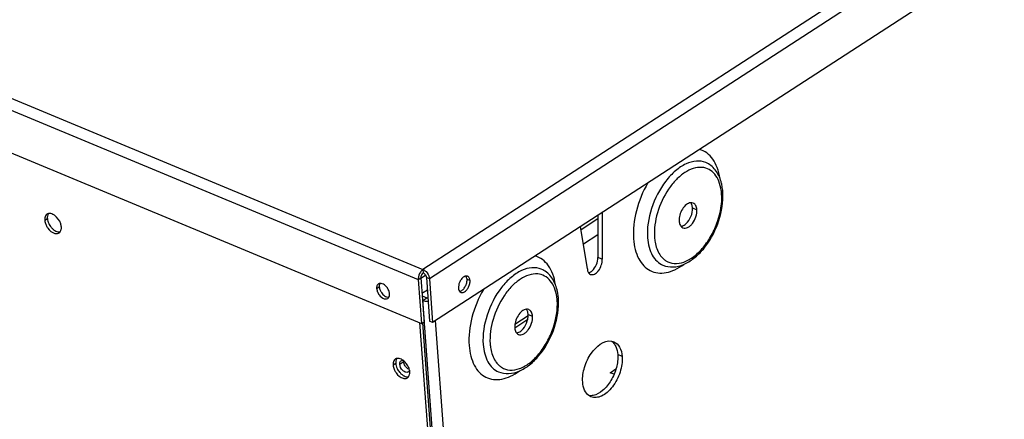
# Model space of a CAD drawing. Units: millimetres. Extents: x 0 to 420, y 0 to 297.
# Drawn here: x 331 to 370, y 215 to 231 of the extents above; entities that cross this region are included whole.
import ezdxf

# ---------------------------------------------------------------- set-up
doc = ezdxf.new("R2010")
doc.units = ezdxf.units.MM
doc.header["$LTSCALE"] = 23.1
doc.layers.get('0').update_dxf_attribs({"linetype": 'CONTINUOUS'})
doc.layers.add('02___PRT_ALL_AXES', color=7, linetype='CONTINUOUS')

msp = doc.modelspace()

# ---------------------------------------------------------------- linework, layer by layer
at = {"color": 9, "linetype": 'Continuous'}
for p, q in [((271.39, 252.614), (346.769, 221.243)), ((271.198, 252.205), (346.577, 220.834)), ((386.616, 247.093), (346.769, 221.243)), ((386.875, 246.722), (347.028, 220.872)), ((346.577, 220.834), (346.683, 220.903)), ((347.028, 220.872), (346.909, 220.922)), ((346.765, 219.995), (346.924, 220.098)), ((348.634, 194.459), (346.765, 219.995)), ((349.085, 194.497), (347.278, 219.187))]:
    msp.add_line(p, q, dxfattribs=at)
at = {"color": 3, "linetype": 'Continuous'}
for p, q in [((271.327, 250.441), (346.706, 219.071)), ((387.004, 244.958), (347.157, 219.109)), ((353.995, 223.545), (353.987, 221.655)), ((353.391, 221.268), (353.119, 222.976)), ((353.138, 222.858), (353.815, 223.297)), ((346.686, 220.899), (346.873, 221.02)), ((346.577, 220.834), (346.706, 219.071)), ((347.028, 220.872), (347.157, 219.109)), ((346.749, 220.002), (346.765, 219.995)), ((346.634, 219.101), (348.452, 194.262)), ((350.465, 218.897), (350.988, 219.237)), ((354.446, 217.028), (354.481, 217.05))]:
    msp.add_line(p, q, dxfattribs=at)
at = {"color": 7, "linetype": 'Continuous'}
for p, q in [((353.815, 223.428), (353.808, 221.729)), ((353.812, 222.642), (353.232, 222.266)), ((353.987, 221.655), (353.808, 221.729)), ((346.769, 221.243), (346.779, 221.107)), ((346.683, 220.903), (346.812, 219.139)), ((346.909, 220.922), (347.038, 219.158)), ((346.946, 220.414), (346.729, 220.274)), ((346.736, 220.177), (346.924, 220.098)), ((350.474, 219.046), (351.005, 219.39)), ((346.706, 219.071), (346.812, 219.139)), ((346.745, 219.096), (348.558, 194.331)), ((347.157, 219.109), (347.038, 219.158)), ((354.312, 217.083), (354.544, 217.234)), ((354.468, 217.019), (354.312, 217.083))]:
    msp.add_line(p, q, dxfattribs=at)
for centre, radius, start, end in [((357.039, 224.286), 1.811, 11.8328, 16.0814), ((356.409, 224.2), 2.447, 0.2588, 4.1478), ((350.415, 219.989), 1.811, 11.8328, 16.0814), ((349.785, 219.903), 2.447, 0.2588, 4.1478)]:
    msp.add_arc(centre, radius, start, end, dxfattribs=at)
at = {"color": 9, "linetype": 'Continuous'}
for centre in [(356.795, 224.154), (350.171, 219.858)]:
    msp.add_arc(centre, 2.01, 4.1529, 8.0592, dxfattribs=at)
for points, knots in [([(358.728, 224.934), (358.707, 225.076), (358.644, 225.343), (358.468, 225.693), (358.221, 225.954), (358.013, 226.055), (357.908, 226.084)], [0, 0, 0, 0, 0.289623, 0.547245, 0.779476, 1, 1, 1, 1]), ([(358.16, 225.554), (358.042, 225.603), (357.763, 225.641), (357.334, 225.511), (356.915, 225.225), (356.386, 224.652), (355.921, 223.742), (355.787, 222.918), (355.815, 222.523)], [0, 0, 0, 0, 0.088151, 0.187735, 0.304061, 0.436241, 0.725414, 1, 1, 1, 1]), ([(358.016, 225.36), (357.776, 225.38), (357.377, 225.228), (356.956, 224.867), (356.535, 224.345), (356.174, 223.566), (356.073, 222.876), (356.097, 222.547)], [0, 0, 0, 0, 0.194744, 0.315568, 0.449181, 0.733311, 1, 1, 1, 1]), ([(358.785, 224.436), (358.767, 224.561), (358.711, 224.793), (358.545, 225.091), (358.306, 225.295), (358.112, 225.351), (358.016, 225.36)], [0, 0, 0, 0, 0.291666, 0.54696, 0.77629, 1, 1, 1, 1]), ([(355.83, 224.736), (355.624, 224.384), (355.321, 223.649), (355.224, 222.853), (355.252, 222.476)], [0, 0, 0, 0, 0.518419, 1, 1, 1, 1]), ([(356.552, 221.599), (356.652, 221.535), (356.902, 221.454), (357.311, 221.53), (357.714, 221.767), (358.09, 222.141), (358.412, 222.621), (358.724, 223.331), (358.827, 223.923), (358.8, 224.3)], [0, 0, 0, 0, 0.087799, 0.184289, 0.297675, 0.428527, 0.572176, 0.721114, 1, 1, 1, 1]), ([(355.252, 222.476), (355.263, 222.33), (355.304, 222.056), (355.441, 221.684), (355.646, 221.388), (355.914, 221.184), (356.233, 221.089), (356.581, 221.106), (356.94, 221.229), (357.166, 221.368), (357.278, 221.451)], [0, 0, 0, 0, 0.148113, 0.280957, 0.399901, 0.509605, 0.617532, 0.731791, 0.858368, 1, 1, 1, 1]), ([(355.815, 222.523), (355.825, 222.394), (355.863, 222.15), (355.99, 221.822), (356.18, 221.567), (356.35, 221.454), (356.438, 221.418)], [0, 0, 0, 0, 0.292219, 0.552668, 0.784863, 1, 1, 1, 1]), ([(356.097, 222.547), (356.102, 222.479), (356.132, 222.236), (356.212, 221.994), (356.31, 221.845)], [0, 0, 0, 0, 0.275182, 1, 1, 1, 1]), ([(352.105, 220.637), (352.084, 220.78), (352.02, 221.046), (351.845, 221.397), (351.598, 221.657), (351.39, 221.758), (351.284, 221.787)], [0, 0, 0, 0, 0.289623, 0.547245, 0.779476, 1, 1, 1, 1]), ([(356.31, 221.845), (356.32, 221.83), (356.359, 221.773), (356.406, 221.72), (356.443, 221.685)], [0, 0, 0, 0, 0.257303, 1, 1, 1, 1]), ([(351.536, 221.257), (351.419, 221.306), (351.139, 221.344), (350.711, 221.214), (350.292, 220.928), (349.762, 220.355), (349.298, 219.445), (349.163, 218.621), (349.192, 218.226)], [0, 0, 0, 0, 0.088151, 0.187735, 0.304061, 0.436241, 0.725414, 1, 1, 1, 1]), ([(351.392, 221.063), (351.152, 221.084), (350.753, 220.931), (350.333, 220.571), (349.912, 220.048), (349.55, 219.27), (349.45, 218.579), (349.474, 218.25)], [0, 0, 0, 0, 0.194744, 0.315568, 0.449181, 0.733311, 1, 1, 1, 1]), ([(352.162, 220.139), (352.144, 220.264), (352.088, 220.497), (351.922, 220.794), (351.683, 220.998), (351.488, 221.054), (351.392, 221.063)], [0, 0, 0, 0, 0.291666, 0.54696, 0.77629, 1, 1, 1, 1]), ([(349.206, 220.439), (349.001, 220.088), (348.698, 219.352), (348.601, 218.556), (348.628, 218.179)], [0, 0, 0, 0, 0.518419, 1, 1, 1, 1]), ([(349.929, 217.302), (350.029, 217.238), (350.279, 217.157), (350.687, 217.233), (351.091, 217.471), (351.467, 217.844), (351.788, 218.325), (352.101, 219.035), (352.204, 219.626), (352.176, 220.003)], [0, 0, 0, 0, 0.087799, 0.184289, 0.297675, 0.428527, 0.572176, 0.721114, 1, 1, 1, 1]), ([(349.192, 218.226), (349.202, 218.097), (349.24, 217.853), (349.366, 217.525), (349.557, 217.27), (349.727, 217.157), (349.815, 217.121)], [0, 0, 0, 0, 0.292219, 0.552668, 0.784863, 1, 1, 1, 1]), ([(349.474, 218.25), (349.479, 218.183), (349.508, 217.939), (349.589, 217.697), (349.686, 217.548)], [0, 0, 0, 0, 0.275182, 1, 1, 1, 1]), ([(348.628, 218.179), (348.639, 218.034), (348.681, 217.759), (348.817, 217.387), (349.022, 217.091), (349.291, 216.888), (349.61, 216.792), (349.958, 216.809), (350.317, 216.932), (350.543, 217.071), (350.655, 217.154)], [0, 0, 0, 0, 0.148113, 0.280957, 0.399901, 0.509605, 0.617532, 0.731791, 0.858368, 1, 1, 1, 1]), ([(349.686, 217.548), (349.696, 217.533), (349.736, 217.476), (349.782, 217.423), (349.82, 217.388)], [0, 0, 0, 0, 0.257303, 1, 1, 1, 1])]:
    msp.add_open_spline(points, degree=3, knots=knots, dxfattribs=at)
at = {"color": 7, "linetype": 'Continuous'}
for points, knots in [([(358.778, 224.787), (358.73, 224.956), (358.586, 225.271), (358.309, 225.492), (358.16, 225.554)], [0, 0, 0, 0, 0.521414, 1, 1, 1, 1]), ([(358.85, 224.377), (358.848, 224.401), (358.84, 224.495), (358.825, 224.588), (358.811, 224.657)], [0, 0, 0, 0, 0.25515, 1, 1, 1, 1]), ([(356.438, 221.418), (356.565, 221.365), (356.854, 221.318), (357.292, 221.431), (357.709, 221.69), (358.228, 222.21), (358.698, 223.056), (358.858, 223.829), (358.856, 224.211)], [0, 0, 0, 0, 0.098072, 0.202535, 0.318201, 0.446361, 0.726155, 1, 1, 1, 1]), ([(353.589, 221.194), (353.663, 221.26), (353.773, 221.432), (353.815, 221.631), (353.808, 221.729)], [0, 0, 0, 0, 0.501254, 1, 1, 1, 1]), ([(346.779, 221.107), (346.764, 221.097), (346.708, 221.043), (346.679, 220.962), (346.683, 220.903)], [0, 0, 0, 0, 0.233947, 1, 1, 1, 1]), ([(346.779, 221.107), (346.793, 221.102), (346.847, 221.068), (346.886, 221.011), (346.9, 220.964)], [0, 0, 0, 0, 0.229905, 1, 1, 1, 1]), ([(352.155, 220.491), (352.106, 220.659), (351.962, 220.974), (351.685, 221.195), (351.536, 221.257)], [0, 0, 0, 0, 0.521414, 1, 1, 1, 1]), ([(346.907, 220.938), (346.907, 220.935), (346.908, 220.93), (346.908, 220.925), (346.909, 220.922)], [0, 0, 0, 0, 0.506934, 1, 1, 1, 1]), ([(352.226, 220.08), (352.225, 220.104), (352.216, 220.198), (352.202, 220.291), (352.187, 220.36)], [0, 0, 0, 0, 0.25515, 1, 1, 1, 1]), ([(349.815, 217.121), (349.941, 217.068), (350.231, 217.021), (350.669, 217.134), (351.086, 217.393), (351.605, 217.913), (352.075, 218.759), (352.235, 219.532), (352.233, 219.914)], [0, 0, 0, 0, 0.098072, 0.202535, 0.318201, 0.446361, 0.726155, 1, 1, 1, 1])]:
    msp.add_open_spline(points, degree=3, knots=knots, dxfattribs=at)
at = {"color": 3, "linetype": 'Continuous'}
for points, knots in [([(353.516, 221.046), (353.565, 221.026), (353.663, 221.04), (353.765, 221.112), (353.873, 221.227), (353.965, 221.41), (353.993, 221.576), (353.987, 221.655)], [0, 0, 0, 0, 0.184377, 0.301183, 0.433908, 0.724246, 1, 1, 1, 1]), ([(346.769, 221.243), (346.76, 221.237), (346.72, 221.207), (346.687, 221.169), (346.666, 221.138)], [0, 0, 0, 0, 0.229473, 1, 1, 1, 1]), ([(346.769, 221.243), (346.78, 221.238), (346.825, 221.216), (346.865, 221.184), (346.891, 221.157)], [0, 0, 0, 0, 0.231168, 1, 1, 1, 1]), ([(353.391, 221.268), (353.392, 221.253), (353.398, 221.199), (353.416, 221.146), (353.438, 221.113)], [0, 0, 0, 0, 0.274825, 1, 1, 1, 1]), ([(353.438, 221.113), (353.443, 221.105), (353.464, 221.078), (353.492, 221.056), (353.516, 221.046)], [0, 0, 0, 0, 0.264327, 1, 1, 1, 1]), ([(346.765, 219.995), (346.781, 219.989), (346.849, 219.966), (346.923, 219.961), (346.979, 219.964)], [0, 0, 0, 0, 0.227844, 1, 1, 1, 1])]:
    msp.add_open_spline(points, degree=3, knots=knots, dxfattribs=at)
at = {"color": 9, "linetype": 'Continuous'}
for points in [[(356.443, 221.685), (356.477, 221.653), (356.513, 221.624), (356.552, 221.599)], [(349.82, 217.388), (349.853, 217.356), (349.89, 217.327), (349.929, 217.302)]]:
    msp.add_open_spline(points, degree=3, dxfattribs=at)
at = {"color": 3, "linetype": 'Continuous'}
for points in [[(346.666, 221.138), (346.616, 221.064), (346.583, 220.975), (346.577, 220.886)], [(346.891, 221.157), (346.954, 221.093), (347.001, 221.01), (347.02, 220.923)], [(346.577, 220.886), (346.576, 220.869), (346.576, 220.851), (346.577, 220.834)], [(347.02, 220.923), (347.024, 220.906), (347.027, 220.889), (347.028, 220.872)]]:
    msp.add_open_spline(points, degree=3, dxfattribs=at)
at = {"color": 7, "linetype": 'Continuous'}
for points in [[(353.438, 221.112), (353.467, 221.118), (353.495, 221.129), (353.52, 221.144)], [(353.52, 221.144), (353.545, 221.158), (353.568, 221.175), (353.589, 221.194)], [(346.9, 220.964), (346.903, 220.955), (346.905, 220.947), (346.907, 220.938)], [(346.924, 220.098), (346.938, 220.093), (346.954, 220.09), (346.969, 220.09)]]:
    msp.add_open_spline(points, degree=3, dxfattribs=at)
at = {"layer": '02___PRT_ALL_AXES', "color": 9, "linetype": 'Continuous'}
for p, q in [((357.628, 223.731), (357.807, 223.656)), ((331.528, 223.236), (331.634, 223.305)), ((348.664, 220.797), (348.545, 220.846)), ((344.902, 220.479), (345.008, 220.548)), ((351.004, 219.434), (351.183, 219.359)), ((354.794, 217.738), (354.615, 217.813)), ((345.565, 217.395), (345.671, 217.463)), ((345.831, 217.425), (345.99, 217.528))]:
    msp.add_line(p, q, dxfattribs=at)
at = {"layer": '02___PRT_ALL_AXES', "color": 7, "linetype": 'Continuous'}
for centre, radius, start, end in [((357.112, 223.693), 0.517, 4.1165, 9.9851), ((332.348, 223.41), 0.727, 205.6533, 219.5315), ((332.324, 223.391), 0.695, 219.5286, 224.3394), ((347.963, 220.841), 0.584, 331.0104, 336.0827), ((345.543, 220.62), 0.542, 202.9144, 208.327), ((345.567, 220.632), 0.57, 208.3025, 213.6389), ((350.488, 219.397), 0.517, 4.1165, 9.9851), ((346.384, 217.569), 0.727, 205.6533, 219.5315), ((346.36, 217.549), 0.695, 219.5286, 224.3394)]:
    msp.add_arc(centre, radius, start, end, dxfattribs=at)
at = {"layer": '02___PRT_ALL_AXES', "color": 3, "linetype": 'Continuous'}
for centre, radius, start, end in [((331.712, 223.331), 0.171, 115.9422, 122.9828), ((348.52, 220.857), 0.122, 56.4636, 67.4639), ((345.044, 220.554), 0.131, 117.6168, 122.8659), ((344.89, 220.196), 0.538, 38.8915, 44.3178), ((348.345, 220.436), 0.122, 236.4636, 247.4639), ((345.748, 217.489), 0.171, 115.9422, 122.9828), ((345.523, 217.01), 0.727, 25.6533, 39.5315), ((346.125, 217.199), 0.101, 302.9927, 308.0873)]:
    msp.add_arc(centre, radius, start, end, dxfattribs=at)
for points, knots in [([(357.556, 223.936), (357.493, 223.93), (357.357, 223.858), (357.208, 223.677), (357.107, 223.445), (357.084, 223.273), (357.09, 223.191)], [0, 0, 0, 0, 0.203449, 0.45951, 0.739116, 1, 1, 1, 1]), ([(357.807, 223.656), (357.802, 223.715), (357.78, 223.822), (357.7, 223.905), (357.656, 223.923)], [0, 0, 0, 0, 0.554764, 1, 1, 1, 1]), ([(331.619, 223.474), (331.605, 223.465), (331.551, 223.417), (331.53, 223.341), (331.527, 223.286)], [0, 0, 0, 0, 0.228784, 1, 1, 1, 1]), ([(331.924, 223.429), (331.904, 223.443), (331.831, 223.488), (331.739, 223.511), (331.679, 223.499)], [0, 0, 0, 0, 0.287612, 1, 1, 1, 1]), ([(332.2, 222.957), (332.197, 223.001), (332.157, 223.183), (332.039, 223.347), (331.924, 223.429)], [0, 0, 0, 0, 0.238729, 1, 1, 1, 1]), ([(357.241, 222.924), (357.3, 222.899), (357.418, 222.917), (357.541, 223.003), (357.669, 223.142), (357.781, 223.362), (357.814, 223.561), (357.807, 223.656)], [0, 0, 0, 0, 0.184385, 0.301174, 0.433913, 0.724239, 1, 1, 1, 1]), ([(331.587, 223.027), (331.606, 222.988), (331.688, 222.85), (331.822, 222.731), (331.935, 222.7)], [0, 0, 0, 0, 0.271998, 1, 1, 1, 1]), ([(357.09, 223.191), (357.092, 223.171), (357.101, 223.098), (357.128, 223.026), (357.161, 222.985)], [0, 0, 0, 0, 0.279079, 1, 1, 1, 1]), ([(331.935, 222.7), (331.951, 222.696), (332.009, 222.684), (332.073, 222.696), (332.109, 222.719)], [0, 0, 0, 0, 0.277557, 1, 1, 1, 1]), ([(332.155, 222.763), (332.177, 222.793), (332.195, 222.843), (332.2, 222.893), (332.201, 222.907)], [0, 0, 0, 0, 0.726074, 1, 1, 1, 1]), ([(344.973, 220.664), (344.963, 220.657), (344.922, 220.622), (344.905, 220.565), (344.902, 220.524)], [0, 0, 0, 0, 0.229658, 1, 1, 1, 1]), ([(345.275, 220.573), (345.257, 220.591), (345.191, 220.651), (345.098, 220.692), (345.034, 220.685)], [0, 0, 0, 0, 0.291065, 1, 1, 1, 1]), ([(348.271, 220.785), (348.258, 220.762), (348.216, 220.672), (348.195, 220.569), (348.2, 220.496)], [0, 0, 0, 0, 0.261329, 1, 1, 1, 1]), ([(348.298, 220.323), (348.357, 220.299), (348.482, 220.352), (348.578, 220.473), (348.62, 220.558), (348.636, 220.604)], [0, 0, 0, 0, 0.40834, 0.691759, 1, 1, 1, 1]), ([(348.664, 220.797), (348.663, 220.814), (348.654, 220.874), (348.623, 220.935), (348.587, 220.959)], [0, 0, 0, 0, 0.290986, 1, 1, 1, 1]), ([(344.96, 220.293), (344.974, 220.267), (345.035, 220.172), (345.127, 220.092), (345.205, 220.066)], [0, 0, 0, 0, 0.27065, 1, 1, 1, 1]), ([(348.2, 220.496), (348.201, 220.483), (348.207, 220.437), (348.224, 220.391), (348.245, 220.364)], [0, 0, 0, 0, 0.277778, 1, 1, 1, 1]), ([(345.205, 220.066), (345.218, 220.062), (345.267, 220.049), (345.323, 220.057), (345.354, 220.077)], [0, 0, 0, 0, 0.281216, 1, 1, 1, 1]), ([(350.933, 219.64), (350.869, 219.633), (350.734, 219.561), (350.585, 219.38), (350.483, 219.148), (350.461, 218.976), (350.467, 218.894)], [0, 0, 0, 0, 0.203449, 0.45951, 0.739116, 1, 1, 1, 1]), ([(351.183, 219.359), (351.179, 219.418), (351.157, 219.525), (351.077, 219.608), (351.033, 219.626)], [0, 0, 0, 0, 0.554764, 1, 1, 1, 1]), ([(350.617, 218.627), (350.676, 218.603), (350.794, 218.62), (350.917, 218.707), (351.046, 218.845), (351.158, 219.065), (351.19, 219.264), (351.183, 219.359)], [0, 0, 0, 0, 0.184385, 0.301174, 0.433913, 0.724239, 1, 1, 1, 1]), ([(350.467, 218.894), (350.468, 218.874), (350.477, 218.801), (350.504, 218.729), (350.538, 218.688)], [0, 0, 0, 0, 0.279079, 1, 1, 1, 1]), ([(353.204, 216.707), (353.19, 216.905), (353.235, 217.215), (353.387, 217.6), (353.642, 218.047), (354.054, 218.408), (354.366, 218.357)], [0, 0, 0, 0, 0.273349, 0.42022, 0.5647, 1, 1, 1, 1]), ([(354.46, 218.33), (354.557, 218.29), (354.735, 218.107), (354.784, 217.868), (354.794, 217.738)], [0, 0, 0, 0, 0.445283, 1, 1, 1, 1]), ([(345.655, 217.632), (345.642, 217.623), (345.587, 217.576), (345.567, 217.499), (345.564, 217.445)], [0, 0, 0, 0, 0.228784, 1, 1, 1, 1]), ([(345.961, 217.587), (345.941, 217.601), (345.868, 217.646), (345.776, 217.67), (345.716, 217.657)], [0, 0, 0, 0, 0.287612, 1, 1, 1, 1]), ([(345.831, 217.425), (345.83, 217.44), (345.83, 217.492), (345.855, 217.547), (345.886, 217.567)], [0, 0, 0, 0, 0.292744, 1, 1, 1, 1]), ([(346.023, 217.125), (345.998, 217.139), (345.902, 217.214), (345.838, 217.333), (345.831, 217.425)], [0, 0, 0, 0, 0.24406, 1, 1, 1, 1]), ([(345.886, 217.567), (345.903, 217.578), (345.931, 217.586), (345.958, 217.584), (345.965, 217.584)], [0, 0, 0, 0, 0.731228, 1, 1, 1, 1]), ([(354.794, 217.738), (354.809, 217.526), (354.737, 217.085), (354.488, 216.598), (354.205, 216.29), (353.98, 216.137), (353.751, 216.068), (353.601, 216.088), (353.538, 216.114)], [0, 0, 0, 0, 0.274591, 0.563764, 0.695941, 0.812266, 0.911849, 1, 1, 1, 1]), ([(345.623, 217.186), (345.642, 217.146), (345.725, 217.008), (345.858, 216.889), (345.972, 216.858)], [0, 0, 0, 0, 0.271998, 1, 1, 1, 1]), ([(346.18, 217.114), (346.17, 217.108), (346.119, 217.087), (346.06, 217.104), (346.023, 217.125)], [0, 0, 0, 0, 0.22205, 1, 1, 1, 1]), ([(346.192, 216.922), (346.213, 216.951), (346.231, 217.001), (346.236, 217.051), (346.237, 217.065)], [0, 0, 0, 0, 0.726074, 1, 1, 1, 1]), ([(345.972, 216.858), (345.988, 216.854), (346.046, 216.843), (346.11, 216.854), (346.146, 216.878)], [0, 0, 0, 0, 0.277557, 1, 1, 1, 1]), ([(353.453, 216.162), (353.378, 216.216), (353.252, 216.391), (353.212, 216.595), (353.204, 216.707)], [0, 0, 0, 0, 0.451543, 1, 1, 1, 1])]:
    msp.add_open_spline(points, degree=3, knots=knots, dxfattribs=at)
for points in [[(357.656, 223.923), (357.625, 223.936), (357.59, 223.94), (357.556, 223.936)], [(331.679, 223.499), (331.665, 223.495), (331.65, 223.491), (331.637, 223.484)], [(331.527, 223.286), (331.526, 223.27), (331.527, 223.253), (331.528, 223.236)], [(331.528, 223.236), (331.529, 223.219), (331.532, 223.201), (331.535, 223.184)], [(331.535, 223.184), (331.545, 223.13), (331.563, 223.077), (331.587, 223.027)], [(332.201, 222.907), (332.201, 222.923), (332.201, 222.94), (332.2, 222.957)], [(357.161, 222.985), (357.182, 222.959), (357.21, 222.937), (357.241, 222.924)], [(332.109, 222.719), (332.127, 222.731), (332.143, 222.746), (332.155, 222.763)], [(348.5, 220.978), (348.475, 220.975), (348.45, 220.966), (348.428, 220.954)], [(348.566, 220.97), (348.546, 220.978), (348.522, 220.981), (348.5, 220.978)], [(345.034, 220.685), (345.017, 220.683), (344.999, 220.678), (344.983, 220.67)], [(348.359, 220.902), (348.324, 220.868), (348.294, 220.827), (348.271, 220.785)], [(348.428, 220.954), (348.403, 220.94), (348.38, 220.922), (348.359, 220.902)], [(348.636, 220.604), (348.652, 220.65), (348.662, 220.7), (348.665, 220.749)], [(348.665, 220.749), (348.665, 220.765), (348.665, 220.781), (348.664, 220.797)], [(344.902, 220.524), (344.901, 220.509), (344.901, 220.494), (344.902, 220.479)], [(344.902, 220.479), (344.903, 220.463), (344.905, 220.448), (344.909, 220.432)], [(344.909, 220.432), (344.918, 220.384), (344.936, 220.337), (344.96, 220.293)], [(345.389, 220.401), (345.369, 220.449), (345.342, 220.494), (345.309, 220.535)], [(345.425, 220.262), (345.421, 220.309), (345.408, 220.357), (345.389, 220.401)], [(345.399, 220.124), (345.415, 220.152), (345.423, 220.185), (345.425, 220.217)], [(345.425, 220.217), (345.426, 220.232), (345.426, 220.247), (345.425, 220.262)], [(348.245, 220.364), (348.254, 220.353), (348.265, 220.342), (348.277, 220.334)], [(345.354, 220.077), (345.372, 220.088), (345.388, 220.105), (345.399, 220.124)], [(351.033, 219.626), (351.002, 219.639), (350.966, 219.643), (350.933, 219.64)], [(350.538, 218.688), (350.559, 218.662), (350.586, 218.64), (350.617, 218.627)], [(354.366, 218.357), (354.398, 218.352), (354.43, 218.343), (354.46, 218.33)], [(345.564, 217.445), (345.563, 217.428), (345.563, 217.411), (345.565, 217.395)], [(345.716, 217.657), (345.701, 217.654), (345.687, 217.649), (345.674, 217.643)], [(346.083, 217.472), (346.047, 217.515), (346.006, 217.555), (345.961, 217.587)], [(345.565, 217.395), (345.566, 217.377), (345.568, 217.36), (345.571, 217.342)], [(345.571, 217.342), (345.581, 217.288), (345.6, 217.235), (345.623, 217.186)], [(346.227, 217.18), (346.217, 217.23), (346.2, 217.278), (346.178, 217.324)], [(346.227, 217.18), (346.22, 217.157), (346.206, 217.134), (346.187, 217.12)], [(346.236, 217.115), (346.235, 217.137), (346.232, 217.158), (346.227, 217.18)], [(346.237, 217.065), (346.238, 217.082), (346.238, 217.098), (346.236, 217.115)], [(346.146, 216.878), (346.163, 216.889), (346.179, 216.904), (346.192, 216.922)], [(353.538, 216.114), (353.508, 216.127), (353.479, 216.143), (353.453, 216.162)]]:
    msp.add_open_spline(points, degree=3, dxfattribs=at)
at = {"layer": '02___PRT_ALL_AXES', "color": 7, "linetype": 'Continuous'}
for points, knots in [([(357.621, 223.783), (357.618, 223.798), (357.606, 223.852), (357.582, 223.905), (357.557, 223.937)], [0, 0, 0, 0, 0.273677, 1, 1, 1, 1]), ([(331.679, 223.499), (331.657, 223.469), (331.639, 223.419), (331.634, 223.369), (331.633, 223.355)], [0, 0, 0, 0, 0.726074, 1, 1, 1, 1]), ([(357.364, 223.086), (357.453, 223.165), (357.585, 223.372), (357.636, 223.612), (357.628, 223.731)], [0, 0, 0, 0, 0.501137, 1, 1, 1, 1]), ([(357.161, 222.985), (357.178, 222.987), (357.253, 223.003), (357.32, 223.047), (357.364, 223.086)], [0, 0, 0, 0, 0.223184, 1, 1, 1, 1]), ([(331.91, 222.833), (331.93, 222.819), (332.003, 222.774), (332.095, 222.751), (332.155, 222.763)], [0, 0, 0, 0, 0.287612, 1, 1, 1, 1]), ([(348.545, 220.846), (348.544, 220.859), (348.538, 220.906), (348.521, 220.952), (348.5, 220.978)], [0, 0, 0, 0, 0.277778, 1, 1, 1, 1]), ([(348.497, 220.604), (348.506, 220.624), (348.535, 220.701), (348.549, 220.786), (348.545, 220.846)], [0, 0, 0, 0, 0.263416, 1, 1, 1, 1]), ([(345.157, 220.237), (345.176, 220.218), (345.242, 220.159), (345.335, 220.117), (345.398, 220.124)], [0, 0, 0, 0, 0.291065, 1, 1, 1, 1]), ([(348.245, 220.365), (348.257, 220.366), (348.31, 220.379), (348.355, 220.411), (348.385, 220.44)], [0, 0, 0, 0, 0.221367, 1, 1, 1, 1]), ([(350.74, 218.789), (350.829, 218.868), (350.962, 219.075), (351.013, 219.316), (351.004, 219.434)], [0, 0, 0, 0, 0.501137, 1, 1, 1, 1]), ([(350.998, 219.486), (350.995, 219.501), (350.983, 219.556), (350.959, 219.608), (350.933, 219.64)], [0, 0, 0, 0, 0.273677, 1, 1, 1, 1]), ([(350.538, 218.688), (350.555, 218.69), (350.63, 218.706), (350.696, 218.75), (350.74, 218.789)], [0, 0, 0, 0, 0.223184, 1, 1, 1, 1]), ([(354.366, 218.357), (354.378, 218.348), (354.427, 218.309), (354.467, 218.261), (354.492, 218.222)], [0, 0, 0, 0, 0.241576, 1, 1, 1, 1]), ([(354.492, 218.222), (354.51, 218.194), (354.577, 218.067), (354.607, 217.923), (354.615, 217.813)], [0, 0, 0, 0, 0.22712, 1, 1, 1, 1]), ([(354.615, 217.813), (354.627, 217.638), (354.581, 217.269), (354.369, 216.767), (354.054, 216.365), (353.769, 216.194), (353.63, 216.167)], [0, 0, 0, 0, 0.257846, 0.535005, 0.792047, 1, 1, 1, 1]), ([(345.715, 217.657), (345.694, 217.627), (345.676, 217.577), (345.671, 217.527), (345.67, 217.513)], [0, 0, 0, 0, 0.726074, 1, 1, 1, 1]), ([(346.082, 217.314), (346.069, 217.329), (346.024, 217.393), (345.995, 217.47), (345.99, 217.528)], [0, 0, 0, 0, 0.261799, 1, 1, 1, 1]), ([(346.219, 217.211), (346.212, 217.214), (346.18, 217.227), (346.151, 217.247), (346.13, 217.265)], [0, 0, 0, 0, 0.233369, 1, 1, 1, 1]), ([(345.946, 216.992), (345.966, 216.977), (346.039, 216.933), (346.131, 216.909), (346.191, 216.922)], [0, 0, 0, 0, 0.287612, 1, 1, 1, 1]), ([(353.63, 216.167), (353.615, 216.164), (353.556, 216.155), (353.496, 216.155), (353.453, 216.162)], [0, 0, 0, 0, 0.26024, 1, 1, 1, 1])]:
    msp.add_open_spline(points, degree=3, knots=knots, dxfattribs=at)
for points in [[(331.633, 223.355), (331.632, 223.338), (331.633, 223.322), (331.634, 223.305)], [(331.634, 223.305), (331.639, 223.233), (331.661, 223.161), (331.693, 223.096)], [(331.826, 222.905), (331.852, 222.878), (331.88, 222.854), (331.91, 222.833)], [(345.008, 220.592), (345.007, 220.578), (345.007, 220.563), (345.008, 220.548)], [(345.034, 220.685), (345.018, 220.657), (345.01, 220.624), (345.008, 220.592)], [(345.008, 220.548), (345.012, 220.5), (345.025, 220.453), (345.043, 220.408)], [(345.093, 220.317), (345.112, 220.288), (345.133, 220.261), (345.157, 220.237)], [(348.385, 220.44), (348.421, 220.474), (348.45, 220.515), (348.474, 220.558)], [(345.67, 217.513), (345.669, 217.497), (345.669, 217.48), (345.671, 217.463)], [(345.671, 217.463), (345.676, 217.391), (345.698, 217.32), (345.729, 217.254)], [(345.863, 217.063), (345.889, 217.037), (345.916, 217.013), (345.946, 216.992)], [(346.13, 217.265), (346.113, 217.279), (346.097, 217.296), (346.082, 217.314)]]:
    msp.add_open_spline(points, degree=3, dxfattribs=at)

doc.saveas('drawing.dxf')
